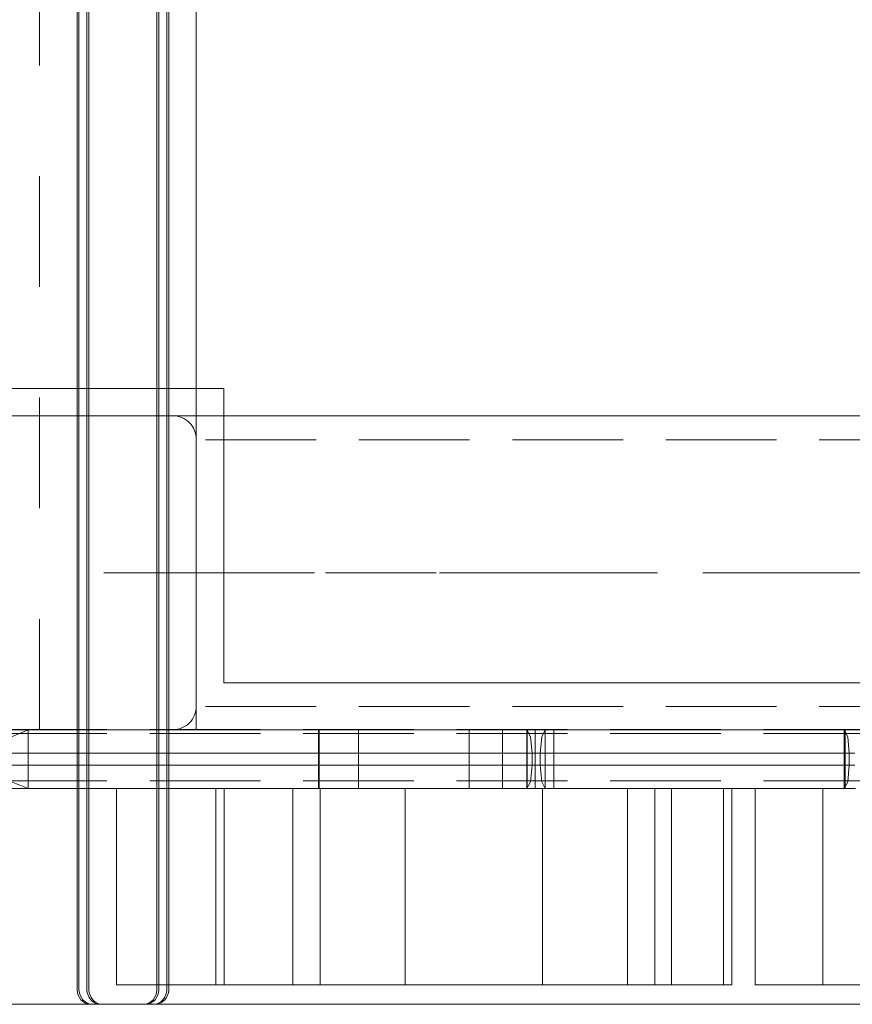
# Model space of a CAD drawing. Units: millimetres. Extents: x -1294 to 6031, y -501 to 7710.
# Drawn here: x 3906 to 4118, y 4177 to 4428 of the extents above; entities that cross this region are included whole.
import ezdxf

# ---------------------------------------------------------------- set-up
doc = ezdxf.new("R2010")
doc.units = ezdxf.units.MM
for name, pattern in [('Dashed', [56.444445, 28.222222, -28.222222]), ('Dot & Dashed', [67.027776, 35.277777, -17.638888, 0, -14.111111]), ('Hidden Line', [39.122222, 28.222222, -10.9])]:
    doc.linetypes.add(name, pattern=pattern)
for name, color, linetype, lineweight in [('2D Drafting - General_Pen_No__101', 7, 'Continuous', 20), ('2D Drafting - General_Pen_No__62', 7, 'Continuous', 20), ('Interior - Furniture _Pen_No__2', 7, 'Continuous', 20), ('Interior - Furniture _Pen_No__87', 7, 'Continuous', 20), ('Interior - Furniture _Pen_No__89', 7, 'Continuous', 20), ('Structural - Bearing_Pen_No__69', 7, 'Continuous', 20), ('Structural - Bearing_Pen_No__89', 7, 'Continuous', 20), ('Structural - Bearing_Pen_No__90', 7, 'Continuous', 20)]:
    doc.layers.add(name, color=color, linetype=linetype, lineweight=lineweight)
doc.layers.add('Interior - Furniture', color=7, linetype='Continuous')
doc.layers.add('Structural - Bearing', color=7, linetype='Continuous')

# ---------------------------------------------------------------- blocks, each defined once
blk = doc.blocks.new('Slab_7', base_point=(1842, -243.03))
at = {"layer": 'Structural - Bearing_Pen_No__89', "linetype": 'Continuous', "flags": 128}
blk.add_lwpolyline([(1842, -243.03), (1917, -243.03), (1917, -318.03), (2403, -318.03), (2403, -243.03), (2478, -243.03), (2478, 242.97), (2403, 242.97), (2403, 317.97), (1917, 317.97), (1917, 242.97), (1842, 242.97)], close=True, dxfattribs=at)
blk = doc.blocks.new('Slab_9', base_point=(1836, -250.03))
at = {"layer": 'Structural - Bearing_Pen_No__89', "linetype": 'Continuous', "flags": 128}
blk.add_lwpolyline([(1836, -250.03), (1904, -250.03, -0.414214), (1910, -256.03), (1910, -324.03, -0.414214), (1904, -330.03), (1836, -330.03, -0.414214), (1830, -324.03), (1830, -256.03, -0.414214)], format="xyb", close=True, dxfattribs=at)
blk = doc.blocks.new('00_RE_120_3plaknes_alpsiena')
at = {"layer": 'Interior - Furniture _Pen_No__2', "linetype": 'Continuous'}
for p, q in [((55.19, 65), (53.04, 65)), ((53.04, 65), (53.04, 15)), ((59.42, 65), (55.19, 65)), ((65.6, 65), (59.42, 65)), ((73.56, 65), (65.6, 65)), ((78.4, 65), (73.56, 65)), ((80.5, 65), (78.4, 65)), ((78.4, 65), (78.4, 15)), ((83.29, 65), (80.5, 65)), ((80.5, 65), (80.5, 15)), ((86.36, 65), (83.29, 65)), ((89.45, 65), (86.36, 65)), ((92.47, 65), (89.45, 65)), ((95.33, 65), (92.47, 65)), ((97.95, 65), (95.33, 65)), ((98.02, 65), (97.95, 65)), ((102.12, 65), (98.02, 65)), ((98.02, 65), (98.02, 15)), ((111.59, 65), (102.12, 65)), ((104.93, 65), (104.93, 15)), ((122.05, 65), (111.59, 65)), ((126.62, 65), (122.05, 65)), ((127.19, 65), (126.62, 65)), ((126.62, 65), (126.62, 15)), ((128.36, 65), (127.19, 65)), ((130.01, 65), (128.36, 65)), ((132.09, 65), (130.01, 65)), ((134.54, 65), (132.09, 65)), ((137.28, 65), (134.54, 65)), ((140.22, 65), (137.28, 65)), ((143.29, 65), (140.22, 65)), ((146.38, 65), (143.29, 65)), ((149.4, 65), (146.38, 65)), ((152.26, 65), (149.4, 65)), ((154.88, 65), (152.26, 65)), ((157.17, 65), (154.88, 65)), ((159.06, 65), (157.17, 65)), ((160.5, 65), (159.06, 65)), ((161.44, 65), (160.5, 65)), ((161.65, 65), (161.44, 65)), ((167.19, 65), (161.65, 65)), ((161.65, 65), (161.65, 15)), ((177.58, 65), (167.19, 65)), ((186.95, 65), (177.58, 65)), ((183.34, 65), (183.34, 15)), ((190.25, 65), (186.95, 65)), ((191.47, 65), (190.25, 65)), ((190.25, 65), (190.25, 15)), ((194.21, 65), (191.47, 65)), ((197.15, 65), (194.21, 65)), ((194.49, 65), (194.49, 15)), ((200.22, 65), (197.15, 65)), ((203.31, 65), (200.22, 65)), ((206.33, 65), (203.31, 65)), ((207.76, 65), (206.33, 65)), ((209.21, 65), (207.76, 65)), ((207.76, 65), (207.76, 15)), ((209.87, 65), (209.21, 65)), ((209.87, 65), (209.87, 15)), ((216.26, 65), (215.85, 65)), ((215.85, 65), (215.85, 15)), ((217.21, 65), (216.26, 65)), ((218.65, 65), (217.21, 65)), ((220.54, 65), (218.65, 65)), ((222.83, 65), (220.54, 65)), ((225.45, 65), (222.83, 65)), ((228.31, 65), (225.45, 65)), ((231.33, 65), (228.31, 65)), ((234.42, 65), (231.33, 65)), ((233.09, 65), (233.09, 15)), ((237.49, 65), (234.42, 65)), ((240.43, 65), (237.49, 65)), ((243.17, 65), (240.43, 65))]:
    blk.add_line(p, q, dxfattribs=at)
at = {"layer": 'Interior - Furniture _Pen_No__87', "linetype": 'Continuous'}
for p, q in [((30.5, 15), (6.02, 15)), ((16.34, 15), (157.68, 15)), ((30.5, 15), (26.28, 13.24)), ((30.46, 14.98), (30.45, 14.98)), ((30.46, 14.98), (30.45, 14.98)), ((30.46, 14.98), (30.47, 14.98)), ((30.46, 14.98), (30.47, 14.98)), ((30.46, 14.98), (30.47, 14.98)), ((30.5, 15), (30.47, 14.99)), ((30.5, 15), (30.47, 14.99)), ((30.47, 14.98), (30.49, 14.98)), ((30.47, 14.98), (30.49, 14.98)), ((30.47, 14.98), (30.49, 14.98)), ((30.49, 14.98), (30.5, 14.98)), ((30.49, 14.98), (30.5, 14.98)), ((30.49, 14.98), (30.5, 14.98)), ((30.5, 0), (30.5, 15)), ((159.79, 15), (30.5, 15)), ((157.68, 15), (157.68, 14.98)), ((157.68, 15), (157.69, 14.98)), ((157.68, 15), (157.69, 14.98)), ((157.68, 15), (238.54, 15)), ((157.68, 15), (158.59, 13.24)), ((157.68, 0), (157.68, 15)), ((157.68, 14.98), (157.68, 13.24)), ((157.69, 14.98), (157.68, 14.98)), ((157.69, 14.98), (157.68, 14.98)), ((157.69, 14.98), (157.68, 14.98)), ((157.68, 13.24), (157.68, 9)), ((157.69, 0.02), (157.69, 14.98)), ((157.69, 0.02), (157.69, 14.98)), ((157.69, 0.02), (157.69, 14.98)), ((158.59, 13.24), (158.96, 9)), ((159.79, 0), (159.79, 15)), ((161.07, 9), (161.44, 13.24)), ((161.44, 13.24), (162.35, 15)), ((162.35, 15), (162.35, 0)), ((238.54, 15), (162.35, 15)), ((239.44, 13.24), (238.54, 15)), ((238.54, 15), (238.54, 0)), ((238.54, 15), (239.36, 15)), ((239.36, 15), (241.46, 15)), ((239.82, 9), (239.44, 13.24)), ((16.34, 9), (157.68, 9)), ((30.5, 9), (157.68, 9)), ((30.5, 9), (157.68, 9)), ((157.68, 9), (30.5, 9)), ((157.68, 9), (30.5, 9)), ((157.68, 9), (30.5, 9)), ((157.68, 9), (157.68, 6)), ((158.21, 9), (157.68, 9)), ((158.96, 9), (158.21, 9)), ((158.96, 9), (158.96, 6)), ((158.96, 9), (158.96, 6)), ((158.96, 9), (158.96, 6)), ((159.79, 9), (158.96, 9)), ((159.79, 9), (158.96, 9)), ((159.79, 9), (158.96, 9)), ((158.96, 9), (158.96, 6)), ((158.96, 9), (159.79, 9)), ((158.96, 9), (158.96, 6)), ((158.96, 9), (159.79, 9)), ((158.96, 9), (158.96, 6)), ((158.96, 9), (239.82, 9)), ((161.07, 6), (161.07, 9)), ((161.07, 9), (239.82, 9)), ((161.07, 9), (239.82, 9)), ((239.82, 9), (161.44, 9)), ((239.82, 9), (161.44, 9)), ((239.82, 9), (161.44, 9)), ((239.82, 9), (240.23, 9)), ((239.82, 6), (239.82, 9)), ((240.23, 9), (241.28, 9)), ((16.34, 6), (157.68, 6)), ((30.5, 6), (157.68, 6)), ((30.5, 6), (157.68, 6)), ((157.68, 6), (30.5, 6)), ((157.68, 6), (30.5, 6)), ((157.68, 6), (30.5, 6)), ((157.68, 6), (157.68, 1.76)), ((158.21, 6), (157.68, 6)), ((158.96, 6), (158.21, 6)), ((158.96, 6), (158.59, 1.76)), ((159.79, 6), (158.96, 6)), ((159.79, 6), (158.96, 6)), ((159.79, 6), (158.96, 6)), ((158.96, 6), (159.79, 6)), ((158.96, 6), (159.79, 6)), ((158.96, 6), (239.82, 6)), ((161.44, 1.76), (161.07, 6)), ((161.07, 6), (239.82, 6)), ((161.07, 6), (239.82, 6)), ((240.23, 6), (161.07, 6)), ((240.23, 6), (161.07, 6)), ((240.23, 6), (161.07, 6)), ((239.44, 1.76), (239.82, 6)), ((239.82, 6), (240.23, 6)), ((239.82, 6), (240.23, 6)), ((239.82, 6), (240.23, 6)), ((240.23, 6), (241.28, 6)), ((30.5, 0), (6.02, 0)), ((16.34, 0), (157.68, 0)), ((26.28, 1.76), (30.5, 0)), ((30.45, 0.02), (30.46, 0.02)), ((30.45, 0.02), (30.46, 0.02)), ((30.46, 0.02), (30.47, 0.02)), ((30.46, 0.02), (30.47, 0.02)), ((30.46, 0.02), (30.47, 0.02)), ((30.47, 0.02), (30.49, 0.02)), ((30.47, 0.02), (30.49, 0.02)), ((30.47, 0.02), (30.49, 0.02)), ((30.47, 0.01), (30.5, 0)), ((30.47, 0.01), (30.5, 0)), ((30.49, 0.02), (30.5, 0.02)), ((30.49, 0.02), (30.5, 0.02)), ((30.49, 0.02), (30.5, 0.02)), ((159.79, 0), (30.5, 0)), ((157.68, 1.76), (157.68, 0.02)), ((158.59, 1.76), (157.68, 0)), ((157.68, 0.02), (157.68, 0)), ((157.69, 0.02), (157.68, 0.02)), ((157.69, 0.02), (157.68, 0.02)), ((157.69, 0.02), (157.68, 0.02)), ((157.69, 0.02), (157.68, 0)), ((157.69, 0.02), (157.68, 0)), ((157.68, 0), (238.54, 0)), ((162.35, 0), (161.44, 1.76)), ((238.54, 0), (162.35, 0)), ((238.54, 0), (239.44, 1.76)), ((238.54, 0), (239.36, 0)), ((239.36, 0), (241.46, 0))]:
    blk.add_line(p, q, dxfattribs=at)
at = {"layer": 'Interior - Furniture _Pen_No__89', "linetype": 'Continuous'}
for p, q in [((104.55, 15), (104.55, 0)), ((104.69, 15), (104.69, 0)), ((114.69, 15), (114.69, 0)), ((142.93, 15), (142.93, 0)), ((151.45, 15), (151.45, 0)), ((164.55, 15), (164.55, 0)), ((238.77, 15), (238.77, 0))]:
    blk.add_line(p, q, dxfattribs=at)
blk = doc.blocks.new('Beam_2', base_point=(2410, -290.03))
at = {"layer": 'Structural - Bearing_Pen_No__69', "linetype": 'Dot & Dashed'}
blk.add_line((2410, -290.03), (1910, -290.03), dxfattribs=at)
at = {"layer": 'Structural - Bearing_Pen_No__90', "linetype": 'Hidden Line'}
for p, q in [((2410, -256.1), (1910, -256.1)), ((1910, -256.1), (1910, -324.1)), ((2410, -324.1), (1910, -324.1))]:
    blk.add_line(p, q, dxfattribs=at)
blk = doc.blocks.new('Beam_20', base_point=(2160, -343.02))
at = {"layer": 'Structural - Bearing_Pen_No__90', "linetype": 'Hidden Line'}
blk.add_line((2591.41, -343.02), (1728.59, -343.02), dxfattribs=at)
blk = doc.blocks.new('Beam_22', base_point=(2160, -342.01))
at = {"layer": 'Structural - Bearing_Pen_No__90', "linetype": 'Hidden Line'}
blk.add_line((2591.41, -331.01), (1728.59, -331.01), dxfattribs=at)
blk = doc.blocks.new('Beam_24', base_point=(2160, -331))
at = {"layer": 'Structural - Bearing_Pen_No__90', "linetype": 'Hidden Line'}
for p, q in [((2591.41, -330), (1728.59, -330)), ((2591.41, -331), (1728.59, -331))]:
    blk.add_line(p, q, dxfattribs=at)
blk = doc.blocks.new('00_TEMAT_SEA_JKplaknesV')
at = {"layer": 'Interior - Furniture _Pen_No__89', "linetype": 'Continuous'}
for p, q in [((198.5, 800), (21.65, 800)), ((182.19, 798.3), (181.89, 797.7)), ((182.58, 798.84), (182.19, 798.3)), ((182.69, 798.3), (182.39, 797.7)), ((183.05, 799.29), (182.58, 798.84)), ((183.08, 798.84), (182.69, 798.3)), ((183.57, 799.64), (183.05, 799.29)), ((183.55, 799.29), (183.08, 798.84)), ((184.07, 799.64), (183.55, 799.29)), ((184.14, 799.88), (183.57, 799.64)), ((184.64, 799.88), (184.07, 799.64)), ((184.74, 800), (184.14, 799.88)), ((184.69, 798.3), (184.39, 797.7)), ((185.24, 800), (184.64, 799.88)), ((185.08, 798.84), (184.69, 798.3)), ((185.19, 798.3), (184.89, 797.7)), ((185.55, 799.29), (185.08, 798.84)), ((185.58, 798.84), (185.19, 798.3)), ((186.07, 799.64), (185.55, 799.29)), ((186.05, 799.29), (185.58, 798.84)), ((186.57, 799.64), (186.05, 799.29)), ((186.64, 799.88), (186.07, 799.64)), ((187.14, 799.88), (186.57, 799.64)), ((187.24, 800), (186.64, 799.88)), ((187.74, 800), (187.14, 799.88)), ((198.8, 800), (198.5, 800)), ((199.4, 799.88), (198.8, 800)), ((199.3, 800), (198.8, 800)), ((199.9, 799.88), (199.3, 800)), ((201.3, 800), (199.3, 800)), ((199.97, 799.64), (199.4, 799.88)), ((200.47, 799.64), (199.9, 799.88)), ((200.49, 799.29), (199.97, 799.64)), ((200.99, 799.29), (200.47, 799.64)), ((200.96, 798.84), (200.49, 799.29)), ((201.35, 798.3), (200.96, 798.84)), ((201.46, 798.84), (200.99, 799.29)), ((201.9, 799.88), (201.3, 800)), ((201.8, 800), (201.3, 800)), ((201.65, 797.7), (201.35, 798.3)), ((201.85, 798.3), (201.46, 798.84)), ((202.4, 799.88), (201.8, 800)), ((902.34, 800), (201.8, 800)), ((202.15, 797.7), (201.85, 798.3)), ((202.47, 799.64), (201.9, 799.88)), ((202.97, 799.64), (202.4, 799.88)), ((202.99, 799.29), (202.47, 799.64)), ((203.49, 799.29), (202.97, 799.64)), ((203.46, 798.84), (202.99, 799.29)), ((203.85, 798.3), (203.46, 798.84)), ((203.96, 798.84), (203.49, 799.29)), ((204.15, 797.7), (203.85, 798.3)), ((204.35, 798.3), (203.96, 798.84)), ((204.65, 797.7), (204.35, 798.3)), ((181.68, 797.04), (181.58, 796.35)), ((181.58, 796.35), (181.58, 796)), ((181.58, 796), (181.58, 403)), ((181.89, 797.7), (181.68, 797.04)), ((182.18, 797.04), (182.08, 796.35)), ((182.08, 796.35), (182.08, 796)), ((182.08, 796), (182.08, 403)), ((182.39, 797.7), (182.18, 797.04)), ((184.18, 797.04), (184.08, 796.35)), ((184.08, 796.35), (184.08, 796)), ((184.08, 796), (184.08, 403)), ((184.39, 797.7), (184.18, 797.04)), ((184.68, 797.04), (184.58, 796.35)), ((184.58, 796.35), (184.58, 796)), ((184.58, 796), (184.58, 403)), ((184.89, 797.7), (184.68, 797.04)), ((201.86, 797.04), (201.65, 797.7)), ((201.96, 796.35), (201.86, 797.04)), ((201.96, 404.5), (201.96, 796.35)), ((202.36, 797.04), (202.15, 797.7)), ((202.46, 796.35), (202.36, 797.04)), ((202.46, 404.5), (202.46, 796.35)), ((204.36, 797.04), (204.15, 797.7)), ((204.46, 796.35), (204.36, 797.04)), ((204.46, 796), (204.46, 796.35)), ((204.46, 404.5), (204.46, 796)), ((204.86, 797.04), (204.65, 797.7)), ((204.96, 796.35), (204.86, 797.04)), ((204.96, 796), (204.96, 796.35)), ((204.96, 404.5), (204.96, 796))]:
    blk.add_line(p, q, dxfattribs=at)

msp = doc.modelspace()

# ---------------------------------------------------------------- linework, layer by layer
at = {"layer": '2D Drafting - General_Pen_No__101', "linetype": 'Dashed'}
for p, q in [((3911.01, 4247.2), (3911.01, 4907.2)), ((3871.01, 4287.2), (4531.01, 4287.2))]:
    msp.add_line(p, q, dxfattribs=at)
at = {"layer": '2D Drafting - General_Pen_No__62', "linetype": 'Continuous'}
msp.add_lwpolyline([(4531.01, 4247.2), (3871.01, 4247.2), (3871.01, 4907.2), (4531.01, 4907.2)], close=True, dxfattribs=at)
for points in [[(3951.01, 4247.2), (3951.01, 4907.2)], [(4531.01, 4327.2), (3871.01, 4327.2)]]:
    msp.add_lwpolyline(points, dxfattribs=at)

# ---------------------------------------------------------------- block references
at = {"layer": 'Interior - Furniture', "color": 104, "linetype": 'Continuous', "lineweight": 30, "true_color": 0x029e21, "xscale": -1, "zscale": 1000, "rotation": 180}
msp.add_blockref('00_TEMAT_SEA_JKplaknesV', (3739.02, 4977.23), dxfattribs=at)
at = {"layer": 'Interior - Furniture', "color": 104, "linetype": 'Continuous', "lineweight": 20, "true_color": 0x029e21, "xscale": -1, "zscale": 1000, "rotation": 180}
msp.add_blockref('00_RE_120_3plaknes_alpsiena', (3877.62, 4247.2), dxfattribs=at)
at = {"layer": 'Structural - Bearing', "color": 123, "linetype": 'Continuous', "lineweight": 20, "true_color": 0x71cebe}
for name, p in [('Slab_7', (3883.01, 4334.2)), ('Slab_9', (3877.01, 4327.2))]:
    msp.add_blockref(name, p, dxfattribs=at)
at = {"layer": 'Structural - Bearing', "color": 132, "lineweight": 20, "true_color": 0x00bfbf}
for name, p in [('Beam_2', (4451.01, 4287.2)), ('Beam_24', (4201.01, 4246.23)), ('Beam_22', (4201.01, 4235.22)), ('Beam_20', (4201.01, 4234.21))]:
    msp.add_blockref(name, p, dxfattribs=at)

doc.saveas('drawing.dxf')
